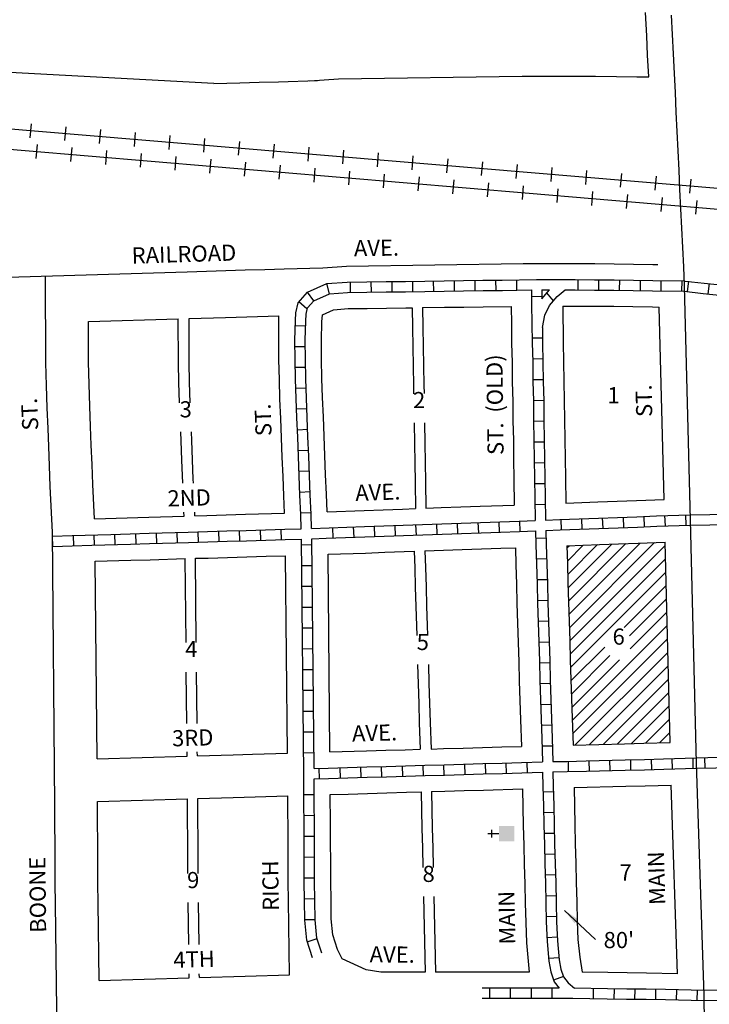
# Model space of a CAD drawing. Extents: x 2099886 to 2109532, y 16472091 to 16479346.
# Drawn here: x 2103195 to 2104263, y 16473723 to 16475248 of the extents above; entities that cross this region are included whole.
import ezdxf
from ezdxf.enums import TextEntityAlignment as Align

# ---------------------------------------------------------------- set-up
doc = ezdxf.new("R2010")
doc.units = 0
doc.header["$MEASUREMENT"] = 0
for name, color, linetype in [('L10', 7, 'CONTINUOUS'), ('L11', 7, 'CONTINUOUS'), ('L14', 7, 'CONTINUOUS'), ('L18', 7, 'CONTINUOUS'), ('L23', 7, 'CONTINUOUS'), ('L3', 7, 'CONTINUOUS'), ('L5', 7, 'CONTINUOUS'), ('L9', 7, 'CONTINUOUS')]:
    doc.layers.add(name, color=color, linetype=linetype)
doc.styles.add('STYLE-FONT002', font='font002.shx')
doc.dimstyles.get("Standard").update_dxf_attribs({"dimtxt": 0.18, "dimasz": 0.18, "dimexe": 0.18, "dimexo": 0.0625, "dimgap": 0.09, "dimtad": 0, "dimtih": 1, "dimtoh": 1, "dimdec": 4, "dimzin": 0, "dimtxsty": 'STANDARD', "dimcen": 0.09, "dimazin": 3, "dimtfac": 1, "dimtdec": 4, "dimtofl": 0, "dimtmove": 0, "dimatfit": 3, "dimtolj": 1, "dimtzin": 0})

# ---------------------------------------------------------------- blocks, each defined once
blk = doc.blocks.new('CH_1')
at = {"layer": 'L10', "color": 7, "linetype": 'CONTINUOUS'}
for p, q in [((0, 0), (0, 282)), ((-98, 178), (101, 178))]:
    blk.add_line(p, q, dxfattribs=at)
at = {"layer": 'L10', "color": 7, "linetype": 'CONTINUOUS', "extrusion": (0, 0, -1)}
blk.add_solid([(195, -398), (195, 0), (-195, -398), (-195, 0)], dxfattribs=at)

msp = doc.modelspace()

# ---------------------------------------------------------------- linework, layer by layer
at = {"layer": 'L11', "color": 7, "linetype": 'CONTINUOUS'}
msp.add_line((2103495.7, 16475149.4), (2101858, 16475236.9), dxfattribs=at)
at = {"layer": 'L11', "color": 7, "linetype": 'CONTINUOUS', "flags": 128}
for points in [[(2104169.7, 16475159.6), (2104167.9, 16475193.2), (2104166.5, 16475223.4), (2104164.8, 16475259.7)], [(2103495.7, 16475149.4), (2103535.9, 16475150.5), (2103566, 16475151.4), (2103596, 16475152.3), (2103656.2, 16475154.1)], [(2103644.6, 16475153.5), (2103689, 16475156.6), (2103973.3, 16475160.9)], [(2103973.3, 16475160.9), (2104056.6, 16475160.7), (2104087.3, 16475160.6), (2104119.4, 16475160.4), (2104151, 16475159.9), (2104169.7, 16475159.6)], [(2102515, 16474829.9), (2103454.4, 16474858), (2103514.4, 16474859.8), (2103544.4, 16474860.7), (2103574.5, 16474861.6), (2103604.5, 16474862.4), (2103664.7, 16474864.2)], [(2103664.7, 16474864.2), (2103701.3, 16474866.7), (2103975.2, 16474870.9)], [(2103975.2, 16474870.9), (2104055.8, 16474870.7), (2104085.9, 16474870.6), (2104116.1, 16474870.4), (2104146.2, 16474869.9), (2104176.2, 16474869.4), (2104183.6, 16474869.3)]]:
    msp.add_lwpolyline(points, dxfattribs=at)
at = {"layer": 'L14', "color": 7, "linetype": 'CONTINUOUS'}
for p, q in [((2104044.2, 16474389.2), (2104090.3, 16474435.3)), ((2104044.8, 16474368.6), (2104112.3, 16474436.1)), ((2104045.4, 16474347.9), (2104134.3, 16474436.9)), ((2104046, 16474327.3), (2104156.4, 16474437.7)), ((2104046.6, 16474306.7), (2104178.4, 16474438.6)), ((2104042.9, 16474430.4), (2104046.2, 16474433.6)), ((2104043.6, 16474409.8), (2104068.2, 16474434.4)), ((2104047.2, 16474286.1), (2104195.2, 16474434.1)), ((2104047.8, 16474265.5), (2104195.7, 16474413.4)), ((2104048.4, 16474244.9), (2104196.2, 16474392.7)), ((2104131.6, 16474306.9), (2104196.7, 16474372)), ((2104139.9, 16474294), (2104197.2, 16474351.3)), ((2104140.9, 16474273.8), (2104197.7, 16474330.6)), ((2104051.1, 16474162.7), (2104198.2, 16474309.9)), ((2104051.7, 16474142.2), (2104198.7, 16474289.2)), ((2104049.1, 16474224.4), (2104101.4, 16474276.7)), ((2104055.8, 16474125.1), (2104199.2, 16474268.4)), ((2104049.7, 16474203.8), (2104109.4, 16474263.5)), ((2104050.4, 16474183.3), (2104124.2, 16474257.1)), ((2104077.6, 16474125.6), (2104199.7, 16474247.7)), ((2104099.4, 16474126.2), (2104200.2, 16474227)), ((2104121.1, 16474126.7), (2104200.7, 16474206.3)), ((2104142.9, 16474127.3), (2104201.2, 16474185.6)), ((2104164.7, 16474127.9), (2104201.7, 16474164.9)), ((2104186.5, 16474128.4), (2104202.2, 16474144.2))]:
    msp.add_line(p, q, dxfattribs=at)
at = {"layer": 'L18', "color": 230, "linetype": 'CONTINUOUS'}
for p, q in [((2103212.4, 16475087), (2103210.6, 16475065.5)), ((2103266.2, 16475082.5), (2103264.4, 16475061)), ((2103320, 16475078), (2103318.2, 16475056.5)), ((2103373.8, 16475073.5), (2103372, 16475052)), ((2103427.6, 16475069), (2103425.8, 16475047.4)), ((2103481.4, 16475064.5), (2103479.6, 16475042.9)), ((2103535.3, 16475059.9), (2103533.5, 16475038.4)), ((2103220.4, 16475033.3), (2103222.3, 16475054.8)), ((2103274.3, 16475028.8), (2103276.1, 16475050.3)), ((2103328.1, 16475024.2), (2103329.9, 16475045.7)), ((2103589.1, 16475055.4), (2103587.3, 16475033.9)), ((2103642.9, 16475050.9), (2103641.1, 16475029.4)), ((2103696.7, 16475046.4), (2103694.9, 16475024.9)), ((2103381.9, 16475019.7), (2103383.7, 16475041.2)), ((2103435.7, 16475015.1), (2103437.5, 16475036.6)), ((2103489.5, 16475010.6), (2103491.3, 16475032.1)), ((2103750.5, 16475041.9), (2103748.7, 16475020.4)), ((2103804.3, 16475037.4), (2103802.5, 16475015.8)), ((2103858.1, 16475032.8), (2103856.3, 16475011.3)), ((2103543.3, 16475006), (2103545.1, 16475027.5)), ((2103597.1, 16475001.5), (2103598.9, 16475023)), ((2103650.9, 16474996.9), (2103652.7, 16475018.4)), ((2103911.9, 16475028.3), (2103910.1, 16475006.8)), ((2103965.7, 16475023.8), (2103963.9, 16475002.3)), ((2104019.6, 16475019.3), (2104017.8, 16474997.8)), ((2104073.4, 16475014.8), (2104071.6, 16474993.3)), ((2103704.7, 16474992.4), (2103706.5, 16475013.9)), ((2103758.5, 16474987.8), (2103760.3, 16475009.3)), ((2103812.3, 16474983.3), (2103814.2, 16475004.8)), ((2103866.1, 16474978.7), (2103868, 16475000.2)), ((2104127.2, 16475010.3), (2104125.4, 16474988.7)), ((2104181, 16475005.8), (2104179.2, 16474984.2)), ((2104234.8, 16475001.2), (2104233, 16474979.7)), ((2103919.9, 16474974.2), (2103921.8, 16474995.7)), ((2103973.8, 16474969.6), (2103975.6, 16474991.1)), ((2104027.6, 16474965.1), (2104029.4, 16474986.6)), ((2104081.4, 16474960.5), (2104083.2, 16474982)), ((2104135.2, 16474956), (2104137, 16474977.5)), ((2104189, 16474951.4), (2104190.8, 16474972.9)), ((2104242.8, 16474946.9), (2104244.6, 16474968.4))]:
    msp.add_line(p, q, dxfattribs=at)
at = {"layer": 'L18', "color": 7, "linetype": 'CONTINUOUS'}
for p, q in [((2104193.4, 16474505.2), (2104186, 16474803.3)), ((2103249.4, 16474031.5), (2103245.5, 16474454.6)), ((2104202.6, 16474128.9), (2104195.1, 16474439.2)), ((2103675.6, 16474114.3), (2103672.8, 16474420.3)), ((2103314.7, 16474103.6), (2103311.9, 16474409.5)), ((2103452.6, 16474283.6), (2103451.4, 16474413.6)), ((2103468.5, 16474283.6), (2103467.3, 16474414.1)), ((2103609.7, 16474112.4), (2103606.8, 16474418.2)), ((2103453.8, 16474158.4), (2103453, 16474237.9)), ((2103469.7, 16474158.4), (2103469, 16474237.9)), ((2103454.2, 16474107.8), (2103454.2, 16474114.2)), ((2103470.2, 16474108.3), (2103470.1, 16474114.2)), ((2104214.3, 16473770.8), (2104204.5, 16474062.9))]:
    msp.add_line(p, q, dxfattribs=at)
at = {"layer": 'L18', "color": 230, "linetype": 'CONTINUOUS', "flags": 128}
for points in [[(2101445.7, 16475194.2), (2107010.6, 16474723.6)], [(2107010, 16474757.5), (2103155.6, 16475081)]]:
    msp.add_lwpolyline(points, dxfattribs=at)
at = {"layer": 'L18', "color": 7, "linetype": 'CONTINUOUS', "flags": 128}
for points in [[(2103245.5, 16474454.6), (2103242.2, 16474525.5), (2103241, 16474557.1), (2103239.9, 16474587.1), (2103238.8, 16474615.4), (2103237.3, 16474647.1), (2103236.3, 16474682), (2103235.6, 16474716.9), (2103235, 16474851.5)], [(2103663.9, 16474791.4), (2103681.1, 16474799.2), (2103704.1, 16474800.8), (2103733.1, 16474801.2), (2103763.1, 16474801.6), (2103793.1, 16474802), (2103803, 16474802.2)], [(2103803, 16474802.2), (2103803.7, 16474771.7), (2103804, 16474741.7), (2103804.7, 16474711.7), (2103805.1, 16474681.8), (2103805.3, 16474668.8)], [(2103819.1, 16474802.4), (2103853.2, 16474802.9), (2103883.2, 16474803.3), (2103913.2, 16474803.7), (2103956.2, 16474804.3)], [(2103819.1, 16474802.4), (2103819.7, 16474772.3), (2103820.1, 16474742.3), (2103820.8, 16474712.3), (2103821.1, 16474682.3), (2103821.4, 16474669.2)], [(2103956.2, 16474804.3), (2103956.7, 16474777.2), (2103957.1, 16474747.2), (2103957.8, 16474717.2), (2103958.1, 16474687.2), (2103958.8, 16474657.2), (2103959.2, 16474627.3), (2103959.8, 16474597.3), (2103960.2, 16474567.3), (2103960.8, 16474537.3), (2103961.3, 16474496.6)], [(2104036.4, 16474804.7), (2104055.6, 16474804.7), (2104085.6, 16474804.6), (2104115.3, 16474804.4), (2104145.2, 16474803.9), (2104175.2, 16474803.4), (2104186, 16474803.3)], [(2104036.4, 16474804.7), (2104037.1, 16474748.5), (2104037.7, 16474718.5), (2104038.1, 16474688.6), (2104038.8, 16474658.6), (2104039.1, 16474628.6), (2104039.8, 16474598.6), (2104040.2, 16474568.6), (2104040.8, 16474538.6), (2104041.3, 16474499.5)], [(2103457.3, 16474785.4), (2103513.6, 16474787), (2103596.3, 16474789.5)], [(2103459.1, 16474654.9), (2103458.2, 16474687), (2103457.6, 16474717.4), (2103457.3, 16474785.4)], [(2103605.3, 16474484.1), (2103604.3, 16474510.7), (2103602.9, 16474540.6), (2103601.7, 16474570.7), (2103600.6, 16474600.7), (2103599.5, 16474630.6), (2103598.1, 16474660.7), (2103597.2, 16474691.1), (2103596.6, 16474721.5), (2103596.3, 16474789.5)], [(2103671.2, 16474486.3), (2103670.2, 16474513.5), (2103668.8, 16474543.4), (2103667.7, 16474573.2), (2103666.6, 16474603.2), (2103665.4, 16474633.3), (2103664, 16474663.2), (2103663.2, 16474692.7), (2103662.6, 16474722.3), (2103662.4, 16474751.6), (2103663, 16474780.3), (2103663.9, 16474791.4)], [(2103301.3, 16474780.8), (2103440.6, 16474784.9)], [(2103310.6, 16474475.4), (2103308.1, 16474528.2), (2103307, 16474559.6), (2103305.8, 16474589.6), (2103304.7, 16474618.2), (2103303.3, 16474649.6), (2103302.3, 16474683.6), (2103301.6, 16474717.8), (2103301.3, 16474780.8)], [(2103442.4, 16474654.9), (2103441.5, 16474686.5), (2103440.9, 16474716.9), (2103440.6, 16474784.9)], [(2103806, 16474624.2), (2103806.7, 16474591.8), (2103807.1, 16474561.8), (2103807.7, 16474531.8), (2103808.2, 16474491.2)], [(2103822.1, 16474624.2), (2103822.8, 16474592.4), (2103823.2, 16474562.4), (2103823.8, 16474532.4), (2103824.3, 16474491.7)], [(2103447.4, 16474530.7), (2103446.1, 16474566.2), (2103444.9, 16474596.2), (2103444.4, 16474609.9)], [(2103464.2, 16474530.7), (2103463.9, 16474536.6), (2103462.7, 16474566.6), (2103461.6, 16474596.7), (2103461.1, 16474609.9)], [(2103824.3, 16474491.7), (2103848.2, 16474492.6), (2103878.2, 16474493.7), (2103908.2, 16474494.7), (2103961.3, 16474496.6)], [(2104041.3, 16474499.5), (2104090.7, 16474501.4), (2104120.5, 16474502.4), (2104150.5, 16474503.6), (2104193.4, 16474505.2)], [(2103449.6, 16474479.6), (2103449.3, 16474485.7)], [(2103466.3, 16474480.1), (2103466.1, 16474485.7)], [(2103466.3, 16474480.1), (2103485, 16474480.6), (2103515, 16474481.5), (2103545, 16474482.4), (2103605.3, 16474484.1)], [(2103671.2, 16474486.3), (2103728.4, 16474488.3), (2103758.1, 16474489.4), (2103788.1, 16474490.4), (2103808.2, 16474491.2)], [(2103310.6, 16474475.4), (2103395, 16474478), (2103449.6, 16474479.6)], [(2104042.9, 16474433.5), (2104093.2, 16474435.4), (2104122.9, 16474436.5), (2104153, 16474437.6), (2104195.1, 16474439.2)], [(2103672.8, 16474420.3), (2103730.7, 16474422.3), (2103760.5, 16474423.4), (2103790.5, 16474424.5), (2103806.3, 16474425.1)], [(2103806.3, 16474425.1), (2103807, 16474399.4), (2103807.9, 16474369.4), (2103808.8, 16474339.5), (2103809.7, 16474309.5), (2103810.1, 16474294.6)], [(2103822.9, 16474425.6), (2103880.5, 16474427.7), (2103910.5, 16474428.8), (2103940.6, 16474429.8), (2103962.9, 16474430.6)], [(2103822.9, 16474425.6), (2103823.7, 16474399.9), (2103824.6, 16474369.9), (2103825.4, 16474339.9), (2103826.3, 16474309.9), (2103826.8, 16474294.6)], [(2103962.9, 16474430.6), (2103963.7, 16474403.9), (2103964.6, 16474373.9), (2103965.4, 16474344), (2103966.3, 16474313.9), (2103967.2, 16474284), (2103968.1, 16474254), (2103969, 16474224), (2103969.9, 16474194), (2103970.8, 16474163.9), (2103972.3, 16474122.9)], [(2104042.9, 16474433.5), (2104043.7, 16474406.3), (2104044.5, 16474376.3), (2104045.4, 16474346.3), (2104046.3, 16474316.3), (2104047.2, 16474286.4), (2104048.1, 16474256.4), (2104049, 16474226.4), (2104049.8, 16474196.4), (2104050.7, 16474166.6), (2104052.3, 16474125)], [(2103311.9, 16474409.5), (2103367.1, 16474411.1), (2103396.9, 16474412), (2103451.4, 16474413.6)], [(2103467.3, 16474414.1), (2103486.9, 16474414.6), (2103516.9, 16474415.5), (2103546.9, 16474416.4), (2103577, 16474417.3), (2103606.8, 16474418.2)], [(2103811.4, 16474249.6), (2103812.3, 16474219.6), (2103813.2, 16474189.5), (2103814.1, 16474159.4), (2103815.6, 16474118.4)], [(2103828.1, 16474249.6), (2103829, 16474220), (2103829.9, 16474190), (2103830.8, 16474159.9), (2103832.3, 16474118.8)], [(2103675.6, 16474114.3), (2103732, 16474116), (2103762.1, 16474116.8), (2103792, 16474117.7), (2103815.6, 16474118.4)], [(2103832.3, 16474118.8), (2103851.8, 16474119.4), (2103881.8, 16474120.3), (2103911.9, 16474121.1), (2103941.8, 16474122), (2103972.3, 16474122.9)], [(2104052.3, 16474125), (2104132.2, 16474127), (2104162.2, 16474127.8), (2104202.6, 16474128.9)], [(2103314.7, 16474103.6), (2103454.2, 16474107.8)], [(2103470.2, 16474108.3), (2103525.4, 16474109.9), (2103555.4, 16474110.8), (2103609.7, 16474112.4)], [(2103833, 16474052.8), (2103853.7, 16474053.4), (2103883.7, 16474054.3), (2103913.7, 16474055.1), (2103974, 16474056.9)], [(2103974, 16474056.9), (2103975.2, 16474000.2), (2103975.9, 16473970), (2103976.8, 16473940), (2103977.4, 16473910.1), (2103978.3, 16473880), (2103978.9, 16473849.9), (2103980.1, 16473818.4), (2103984.4, 16473773.3)], [(2104054, 16474059), (2104134, 16474061), (2104164, 16474061.9), (2104204.5, 16474062.9)], [(2104054, 16474059), (2104055.2, 16474001.9), (2104055.8, 16473972), (2104056.7, 16473942), (2104057.4, 16473912.1), (2104058.2, 16473882.1), (2104058.9, 16473852.3), (2104059.9, 16473823.8), (2104062.6, 16473796.4), (2104066.4, 16473773.2)], [(2103315.4, 16474037.7), (2103454.9, 16474041.8)], [(2103455.4, 16473925.8), (2103455.3, 16473946.6), (2103454.9, 16474041.8)], [(2103470.8, 16474042.3), (2103525.7, 16474043.9), (2103610.3, 16474046.4)], [(2103471.3, 16473925.8), (2103471.2, 16473947.1), (2103470.8, 16474042.3)], [(2103612.7, 16473769.1), (2103611.3, 16473883.6), (2103610.9, 16473913.7), (2103610.8, 16473943.8), (2103610.7, 16473973.8), (2103610.3, 16474046.4)], [(2103676, 16474048.3), (2103703.9, 16474049.1), (2103733.9, 16474050), (2103763.9, 16474050.8), (2103794, 16474051.7), (2103817, 16474052.4)], [(2103694.5, 16473794), (2103687.4, 16473808.2), (2103680.1, 16473830.9), (2103677.7, 16473855.7), (2103677.3, 16473884.4), (2103676.9, 16473914.2), (2103676.8, 16473944.1), (2103676.6, 16473974.1), (2103676.5, 16474004.2), (2103676, 16474048.3)], [(2103817, 16474052.4), (2103818.2, 16473995.7), (2103818.8, 16473965.5), (2103819.7, 16473935.4)], [(2103833, 16474052.8), (2103834.2, 16473996.2), (2103834.9, 16473966), (2103835.8, 16473935.4)], [(2103267.9, 16472485.7), (2103250.3, 16473879), (2103249.9, 16473910.5), (2103249.8, 16473942.2), (2103249.4, 16474031.5)], [(2103317.8, 16473760.3), (2103316.3, 16473879.9), (2103315.9, 16473911.1), (2103315.8, 16473942.5), (2103315.4, 16474037.7)], [(2103820.6, 16473890.3), (2103823.1, 16473773.1)], [(2103836.7, 16473890.3), (2103839.2, 16473773.1)], [(2103456.7, 16473815.8), (2103455.9, 16473880.9)], [(2103472.7, 16473815.8), (2103471.8, 16473880.9)], [(2103823.1, 16473773.1), (2103811.7, 16473773), (2103781.9, 16473773), (2103754.6, 16473773.3), (2103731.7, 16473777), (2103694.5, 16473794)], [(2103317.8, 16473760.3), (2103457.3, 16473764.5)], [(2103457.3, 16473764.5), (2103457.3, 16473770.6)], [(2103473.3, 16473765), (2103473.2, 16473770.6)], [(2103473.3, 16473765), (2103544.3, 16473767.1), (2103612.7, 16473769.1)], [(2103984.4, 16473773.3), (2103961.7, 16473773.3), (2103871.7, 16473773.1), (2103839.2, 16473773.1)], [(2104214.3, 16473770.8), (2104166, 16473771.6), (2104136.1, 16473772.1), (2104106.1, 16473772.6), (2104066.4, 16473773.2)]]:
    msp.add_lwpolyline(points, dxfattribs=at)
at = {"layer": 'L3', "color": 2, "linetype": 'CONTINUOUS'}
for p, q in [((2104234.2, 16474473.6), (2104225.2, 16474835.7)), ((2104243.4, 16474096.9), (2104234.2, 16474473.6)), ((2104255.5, 16473736.9), (2104243.4, 16474096.9))]:
    msp.add_line(p, q, dxfattribs=at)
at = {"layer": 'L3', "color": 2, "linetype": 'CONTINUOUS', "flags": 128}
for points in [[(2104225.2, 16474835.7), (2104223.8, 16474865.6), (2104222.4, 16474895.6), (2104220.8, 16474925.5), (2104219.4, 16474955.6), (2104218, 16474985.5), (2104216.6, 16475015.5), (2104215, 16475045.4), (2104213.6, 16475075.4), (2104212.2, 16475105.3), (2104210.9, 16475135.3), (2104209.5, 16475165.2), (2104207.8, 16475195.3), (2104206.5, 16475225.2), (2104205.1, 16475255.2)], [(2104256.2, 16473694.2), (2104255.5, 16473736.9)]]:
    msp.add_lwpolyline(points, dxfattribs=at)
at = {"layer": 'L5', "color": 1, "linetype": 'CONTINUOUS'}
for p, q in [((2103674.9, 16474823.8), (2103670.9, 16474839.6)), ((2103707.6, 16474825.8), (2103707.4, 16474841.9)), ((2103739.8, 16474826.2), (2103739.6, 16474842.4)), ((2103772, 16474826.7), (2103771.8, 16474842.8)), ((2103804.2, 16474827.1), (2103804, 16474843.2)), ((2103836.5, 16474827.6), (2103836.2, 16474843.7)), ((2103868.7, 16474828), (2103868.4, 16474844.2)), ((2103900.9, 16474828.5), (2103900.7, 16474844.6)), ((2103933.1, 16474828.9), (2103932.9, 16474845)), ((2103965.3, 16474829.4), (2103965.1, 16474845.5)), ((2104060.1, 16474829.6), (2104060.2, 16474845.7)), ((2104092.3, 16474829.5), (2104092.4, 16474845.6)), ((2104124.5, 16474829.2), (2104124.7, 16474845.3)), ((2104156.7, 16474828.7), (2104156.9, 16474844.8)), ((2104188.9, 16474828.2), (2104189.1, 16474844.3)), ((2104221.1, 16474827.7), (2104221.3, 16474843.8)), ((2104231.1, 16474843.1), (2104229.4, 16474827.1)), ((2104263.1, 16474839.7), (2104261.4, 16474823.7)), ((2103650.6, 16474812.9), (2103640.9, 16474826.1)), ((2104004, 16474819.5), (2103987.9, 16474819.3)), ((2104022.2, 16474812.7), (2104011.7, 16474825.1)), ((2103639.6, 16474800.6), (2103627.6, 16474811.4)), ((2103637.9, 16474773.9), (2103621.8, 16474774.2)), ((2104005.1, 16474755.1), (2103989, 16474754.9)), ((2103637.5, 16474741.9), (2103621.4, 16474741.8)), ((2103637.9, 16474709.8), (2103621.8, 16474709.5)), ((2104005.7, 16474722.9), (2103989.6, 16474722.6)), ((2104006.2, 16474690.6), (2103990, 16474690.4)), ((2103638.7, 16474677.7), (2103622.6, 16474677.2)), ((2104006.8, 16474658.5), (2103990.7, 16474658.2)), ((2103639.9, 16474645.6), (2103623.8, 16474644.9)), ((2104007.2, 16474626.3), (2103991.1, 16474625.9)), ((2103641.2, 16474613.4), (2103625.1, 16474612.8)), ((2104007.9, 16474594), (2103991.8, 16474593.8)), ((2103642.4, 16474581.2), (2103626.3, 16474580.6)), ((2104008.3, 16474561.9), (2103992.2, 16474561.5)), ((2103643.7, 16474549), (2103627.6, 16474548.4)), ((2104009, 16474529.6), (2103992.8, 16474529.4)), ((2103645.1, 16474516.9), (2103629, 16474516.1)), ((2104009.4, 16474497.4), (2103993.3, 16474497.1)), ((2103646.3, 16474484.6), (2103630.2, 16474484)), ((2104195.4, 16474464.2), (2104194.8, 16474480.3)), ((2104227.6, 16474465.3), (2104227, 16474481.4)), ((2104234.4, 16474465.6), (2104234.1, 16474481.7)), ((2103776.2, 16474465.1), (2103776.8, 16474449)), ((2103808.4, 16474466.2), (2103809, 16474450.1)), ((2103840.6, 16474467.4), (2103841.2, 16474451.3)), ((2103872.8, 16474468.5), (2103873.4, 16474452.4)), ((2103905, 16474469.7), (2103905.6, 16474453.6)), ((2103937.2, 16474470.8), (2103937.8, 16474454.7)), ((2103969.4, 16474472), (2103970, 16474455.9)), ((2104034.4, 16474458.2), (2104033.8, 16474474.3)), ((2104066.6, 16474459.4), (2104066, 16474475.5)), ((2104098.8, 16474460.6), (2104098.2, 16474476.7)), ((2104131, 16474461.7), (2104130.4, 16474477.8)), ((2104163.2, 16474463), (2104162.6, 16474479.1)), ((2103310.8, 16474434.4), (2103310.3, 16474450.5)), ((2103343, 16474435.3), (2103342.5, 16474451.4)), ((2103375.2, 16474436.3), (2103374.7, 16474452.4)), ((2103407.4, 16474437.2), (2103406.9, 16474453.3)), ((2103439.6, 16474438.2), (2103439.1, 16474454.3)), ((2103471.8, 16474439.1), (2103471.3, 16474455.2)), ((2103504, 16474440.1), (2103503.5, 16474456.2)), ((2103536.2, 16474441), (2103535.7, 16474457.1)), ((2103568.4, 16474442), (2103567.9, 16474458.1)), ((2103600.6, 16474442.9), (2103600.1, 16474459)), ((2103679.6, 16474461.6), (2103680.2, 16474445.5)), ((2103711.8, 16474462.7), (2103712.4, 16474446.7)), ((2103744, 16474463.9), (2103744.6, 16474447.8)), ((2103246.4, 16474432.5), (2103245.9, 16474448.6)), ((2103278.6, 16474433.5), (2103278.1, 16474449.6)), ((2103635, 16474080.3), (2103631.6, 16474443.9)), ((2103647.7, 16474434.8), (2103631.6, 16474434.7)), ((2103650.9, 16474088.6), (2103647.6, 16474444.4)), ((2104010.5, 16474445.5), (2103994.4, 16474445)), ((2104011.5, 16474413.3), (2103995.4, 16474412.8)), ((2103648, 16474402.6), (2103631.9, 16474402.5)), ((2104012.4, 16474381), (2103996.3, 16474380.6)), ((2103648.3, 16474370.4), (2103632.2, 16474370.3)), ((2104013.4, 16474348.8), (2103997.3, 16474348.4)), ((2103648.6, 16474338.2), (2103632.5, 16474338)), ((2104014.3, 16474316.6), (2103998.2, 16474316.2)), ((2103648.9, 16474306), (2103632.8, 16474305.8)), ((2104015.3, 16474284.4), (2103999.2, 16474284)), ((2103649.2, 16474273.8), (2103633.1, 16474273.6)), ((2104016.2, 16474252.2), (2104000.1, 16474251.8)), ((2103649.5, 16474241.5), (2103633.4, 16474241.4)), ((2103649.8, 16474209.3), (2103633.7, 16474209.2)), ((2104017.2, 16474220), (2104001.1, 16474219.6)), ((2103650.1, 16474177.1), (2103634, 16474177)), ((2104018.1, 16474187.8), (2104002, 16474187.4)), ((2103650.4, 16474144.9), (2103634.3, 16474144.7)), ((2104019.1, 16474155.7), (2104003.1, 16474155.1)), ((2104020.2, 16474123.4), (2104004.1, 16474123)), ((2103650.7, 16474112.7), (2103634.6, 16474112.5)), ((2104045.5, 16474083.8), (2104045.1, 16474099.9)), ((2104077.7, 16474084.6), (2104077.3, 16474100.7)), ((2104109.9, 16474085.4), (2104109.5, 16474101.5)), ((2104142.1, 16474086.2), (2104141.7, 16474102.3)), ((2104174.3, 16474087.1), (2104173.9, 16474103.2)), ((2104206.5, 16474087.9), (2104206.1, 16474104)), ((2104238.7, 16474088.7), (2104238.3, 16474104.8)), ((2104255.8, 16474105.3), (2104256.3, 16474089.2)), ((2103658.6, 16474088.9), (2103659.1, 16474072.8)), ((2103690.8, 16474089.8), (2103691.3, 16474073.7)), ((2103723, 16474090.7), (2103723.5, 16474074.6)), ((2103755.2, 16474091.6), (2103755.7, 16474075.5)), ((2103787.4, 16474092.6), (2103787.9, 16474076.5)), ((2103819.6, 16474093.5), (2103820.1, 16474077.4)), ((2103851.8, 16474094.4), (2103852.3, 16474078.3)), ((2103884, 16474095.4), (2103884.5, 16474079.3)), ((2103916.2, 16474096.2), (2103916.7, 16474080.1)), ((2103948.4, 16474097.2), (2103948.9, 16474081.1)), ((2103980.6, 16474098.1), (2103981.1, 16474082)), ((2103635, 16474048.1), (2103651.1, 16474048.2)), ((2104022, 16474052.6), (2104005.9, 16474052.1)), ((2103635.3, 16474015.9), (2103651.4, 16474016.1)), ((2104022.9, 16474020.3), (2104006.8, 16474020)), ((2103635.6, 16473983.7), (2103651.7, 16473983.8)), ((2104023.5, 16473988.1), (2104007.4, 16473987.8)), ((2103635.7, 16473951.5), (2103651.8, 16473951.6)), ((2104024.4, 16473956), (2104008.3, 16473955.5)), ((2103635.8, 16473919.3), (2103651.9, 16473919.3)), ((2104025.2, 16473923.7), (2104009.1, 16473923.4)), ((2103636.2, 16473887), (2103652.3, 16473887.2)), ((2104026, 16473891.6), (2104009.9, 16473891.1)), ((2104026.8, 16473859.3), (2104010.7, 16473859)), ((2103636.6, 16473854.8), (2103652.7, 16473855)), ((2103640.3, 16473820.4), (2103655.7, 16473825.3)), ((2104027.8, 16473827.2), (2104011.8, 16473826.6)), ((2104030.6, 16473795.6), (2104014.5, 16473794.1)), ((2104037.4, 16473766.3), (2104022.2, 16473760.9)), ((2103922.9, 16473748.3), (2103922.9, 16473732.2)), ((2103955.1, 16473748.3), (2103955.1, 16473732.2)), ((2103987.3, 16473748.4), (2103987.3, 16473732.3)), ((2104019.5, 16473748.4), (2104019.6, 16473732.3)), ((2104083.9, 16473731.9), (2104084.1, 16473748)), ((2104116.1, 16473731.4), (2104116.3, 16473747.5)), ((2104148.3, 16473730.9), (2104148.5, 16473747)), ((2104180.5, 16473730.3), (2104180.8, 16473746.4)), ((2104212.7, 16473729.7), (2104213, 16473745.8)), ((2104244.9, 16473729.1), (2104245.2, 16473745.2))]:
    msp.add_line(p, q, dxfattribs=at)
at = {"layer": 'L5', "color": 1, "linetype": 'CONTINUOUS', "flags": 128}
for points in [[(2103640.9, 16474826.1), (2103670.9, 16474839.6), (2103702.3, 16474841.8), (2103732.6, 16474842.2), (2103762.6, 16474842.6), (2103792.6, 16474843), (2103822.6, 16474843.4), (2103852.6, 16474843.9), (2103882.6, 16474844.3), (2103912.6, 16474844.7), (2103942.6, 16474845.1), (2103995.6, 16474845.9)], [(2103995.7, 16474845.9), (2104025.7, 16474845.7), (2104055.7, 16474845.7), (2104085.7, 16474845.6), (2104115.8, 16474845.4), (2104145.8, 16474844.9), (2104175.8, 16474844.4), (2104225.3, 16474843.7)], [(2104226, 16474843.6), (2104255.7, 16474840.5), (2104285.7, 16474837.3), (2104315.4, 16474834.2), (2104345.4, 16474830.9), (2104375.1, 16474827.6), (2104405.2, 16474824.1), (2104434.9, 16474820.2), (2104464.6, 16474816.4), (2104494.2, 16474812.6), (2104524, 16474809.7), (2104583.2, 16474804.1)], [(2103631.2, 16474459.9), (2103630.4, 16474481.8), (2103629.2, 16474511.7), (2103627.9, 16474541.7), (2103626.7, 16474571.7), (2103625.6, 16474601.7), (2103624.5, 16474631.6), (2103623.1, 16474661.7), (2103622.2, 16474691.7), (2103621.6, 16474721.8), (2103621.4, 16474752), (2103622, 16474782.3), (2103623, 16474794.5), (2103626.2, 16474809.7), (2103640.9, 16474826.1)], [(2103650.6, 16474812.9), (2103674.9, 16474823.8), (2103703, 16474825.8), (2103732.8, 16474826.2), (2103762.8, 16474826.6), (2103792.8, 16474827), (2103822.8, 16474827.4), (2103852.8, 16474827.9), (2103882.8, 16474828.3), (2103912.8, 16474828.7), (2103942.8, 16474829.1), (2103987.8, 16474829.8)], [(2103987.8, 16474829.8), (2103988.1, 16474807.7), (2103988.7, 16474777.7), (2103989.1, 16474747.7), (2103989.8, 16474717.7), (2103990.1, 16474687.8), (2103990.8, 16474657.8), (2103991.2, 16474627.8), (2103991.8, 16474597.8), (2103992.2, 16474567.8), (2103992.8, 16474537.8), (2103993.2, 16474507.9), (2103993.8, 16474472.8)], [(2104003.8, 16474829.8), (2104015.7, 16474829.8)], [(2104003.8, 16474829.8), (2104004, 16474816.2)], [(2104004, 16474816.2), (2104015.7, 16474829.8)], [(2104004.8, 16474771.8), (2104008.6, 16474790.5), (2104016, 16474805.6), (2104027.9, 16474819.4), (2104040.2, 16474829.7)], [(2104040.2, 16474829.7), (2104055.7, 16474829.7), (2104085.7, 16474829.6), (2104115.6, 16474829.4), (2104145.6, 16474828.9), (2104175.6, 16474828.4), (2104225.1, 16474827.7)], [(2104224.3, 16474827.7), (2104254.1, 16474824.5), (2104284, 16474821.4), (2104313.7, 16474818.3), (2104343.6, 16474815), (2104373.3, 16474811.7), (2104403.2, 16474808.2), (2104432.9, 16474804.4), (2104462.6, 16474800.6), (2104492.4, 16474796.7), (2104522.5, 16474793.8), (2104574.8, 16474788.9)], [(2103647.2, 16474460.4), (2103646.4, 16474482.4), (2103645.2, 16474512.4), (2103643.9, 16474542.4), (2103642.7, 16474572.3), (2103641.6, 16474602.3), (2103640.5, 16474632.3), (2103639.1, 16474662.3), (2103638.2, 16474692.1), (2103637.6, 16474722), (2103637.4, 16474751.8), (2103638, 16474781.5), (2103638.9, 16474792.2), (2103641, 16474802.2), (2103650.6, 16474812.9)], [(2104004.8, 16474771.8), (2104005.1, 16474748), (2104005.7, 16474718), (2104006.1, 16474688), (2104006.8, 16474658), (2104007.1, 16474628.1), (2104007.8, 16474598.1), (2104008.2, 16474568.1), (2104008.8, 16474538.1), (2104009.2, 16474508.1), (2104009.8, 16474473.4)], [(2104009.8, 16474473.4), (2104031.6, 16474474.2), (2104061.6, 16474475.2), (2104091.6, 16474476.4), (2104121.4, 16474477.5), (2104151.4, 16474478.6), (2104181.4, 16474479.7), (2104234, 16474481.6)], [(2104234.1, 16474481.6), (2104264.1, 16474482.1), (2104294.1, 16474482.6), (2104324.1, 16474483), (2104354.1, 16474483.5), (2104384.1, 16474484), (2104414.2, 16474484.5), (2104444.2, 16474484.9), (2104474.2, 16474485.5), (2104504.2, 16474485.9), (2104534.2, 16474486.4), (2104563.9, 16474486.9), (2104590.6, 16474487.3)], [(2103647.2, 16474460.4), (2103729.3, 16474463.3), (2103759, 16474464.4), (2103789, 16474465.5), (2103849.1, 16474467.6), (2103879.1, 16474468.7), (2103909.1, 16474469.7), (2103939.1, 16474470.8), (2103968.9, 16474471.9), (2103993.8, 16474472.8)], [(2104010.1, 16474457.4), (2104032.2, 16474458.2), (2104062.2, 16474459.3), (2104092.2, 16474460.4), (2104122, 16474461.5), (2104152, 16474462.6), (2104182, 16474463.7), (2104234.5, 16474465.6)], [(2104234.4, 16474465.6), (2104264.4, 16474466.1), (2104294.4, 16474466.6), (2104324.4, 16474467), (2104354.4, 16474467.6), (2104384.4, 16474468), (2104414.4, 16474468.5), (2104444.4, 16474469), (2104474.4, 16474469.5), (2104504.4, 16474469.9), (2104534.4, 16474470.4), (2104564.2, 16474470.9), (2104591.3, 16474471.3)], [(2103245.9, 16474448.5), (2103275.9, 16474449.4), (2103335.9, 16474451.2), (2103365.9, 16474452.1), (2103395.7, 16474453), (2103455.7, 16474454.7), (2103485.7, 16474455.6), (2103515.7, 16474456.5), (2103545.7, 16474457.4), (2103575.7, 16474458.3), (2103605.8, 16474459.1), (2103631.2, 16474459.9)], [(2103647.6, 16474444.4), (2103669.8, 16474445.2), (2103729.8, 16474447.3), (2103759.6, 16474448.4), (2103789.6, 16474449.5), (2103819.6, 16474450.5), (2103879.6, 16474452.7), (2103909.7, 16474453.8), (2103939.7, 16474454.8), (2103969.4, 16474455.9), (2103994.1, 16474456.8)], [(2103994.1, 16474456.8), (2103994.8, 16474434.8), (2103995.7, 16474404.9), (2103996.6, 16474374.8), (2103997.4, 16474344.9), (2103998.3, 16474314.9), (2103999.2, 16474284.9), (2104000.1, 16474254.9), (2104001, 16474225), (2104001.9, 16474195), (2104002.7, 16474165), (2104003.9, 16474134.9), (2104004.9, 16474098.8)], [(2104010.1, 16474457.4), (2104010.8, 16474435.3), (2104011.7, 16474405.3), (2104012.5, 16474375.3), (2104013.4, 16474345.4), (2104014.3, 16474315.4), (2104015.2, 16474285.4), (2104016.1, 16474255.4), (2104017, 16474225.5), (2104017.8, 16474195.4), (2104018.7, 16474165.5), (2104019.9, 16474135.4), (2104020.8, 16474099.2)], [(2103246.4, 16474432.6), (2103276.4, 16474433.4), (2103306.4, 16474434.3), (2103366.4, 16474436.1), (2103396.2, 16474437), (2103456.2, 16474438.7), (2103486.2, 16474439.6), (2103516.2, 16474440.5), (2103546.2, 16474441.4), (2103576.2, 16474442.3), (2103606.2, 16474443.2), (2103631.6, 16474443.9)], [(2104243.2, 16474104.9), (2104333.2, 16474107.5), (2104363.2, 16474108.4), (2104393, 16474109.2), (2104453, 16474111), (2104483, 16474111.9), (2104543, 16474113.6), (2104573, 16474114.4), (2104602, 16474115.3)], [(2104020.8, 16474099.2), (2104042.9, 16474099.7), (2104072.9, 16474100.5), (2104132.9, 16474102), (2104162.9, 16474102.8), (2104192.7, 16474103.6), (2104243.2, 16474104.9)], [(2104243.6, 16474088.9), (2104273.6, 16474089.7), (2104333.7, 16474091.5), (2104363.7, 16474092.4), (2104393.4, 16474093.2), (2104453.4, 16474095), (2104483.5, 16474095.9), (2104543.5, 16474097.6), (2104573.5, 16474098.4), (2104602.5, 16474099.3)], [(2103650.9, 16474088.6), (2103672.7, 16474089.3), (2103702.7, 16474090.1), (2103732.8, 16474091), (2103762.8, 16474091.8), (2103792.8, 16474092.7), (2103822.5, 16474093.6), (2103852.5, 16474094.4), (2103882.6, 16474095.3), (2103912.6, 16474096.1), (2103942.6, 16474097), (2103972.6, 16474097.9), (2104004.9, 16474098.8)], [(2104021.2, 16474083.2), (2104043.3, 16474083.8), (2104073.3, 16474084.5), (2104133.3, 16474086), (2104163.3, 16474086.8), (2104193.1, 16474087.6), (2104243.6, 16474088.9)], [(2103648.4, 16473795.5), (2103639.7, 16473822.5), (2103636.7, 16473853.5), (2103636.3, 16473883.9), (2103635.9, 16473913.9), (2103635.8, 16473943.9), (2103635.7, 16473973.9), (2103635.5, 16474003.9), (2103635.1, 16474033.9), (2103635, 16474080.4)], [(2103651, 16474072.6), (2103673.2, 16474073.3), (2103703.2, 16474074.1), (2103733.2, 16474075), (2103763.2, 16474075.8), (2103793.2, 16474076.7), (2103823, 16474077.6), (2103853, 16474078.4), (2103883, 16474079.3), (2103913, 16474080.1), (2103943, 16474081), (2103973, 16474081.9), (2104005.2, 16474082.8)], [(2103662.9, 16473802.6), (2103655.4, 16473825.8), (2103652.7, 16473854.4), (2103652.3, 16473884.1), (2103651.9, 16473914), (2103651.8, 16473944), (2103651.6, 16473974), (2103651.5, 16474004), (2103651.1, 16474034), (2103651, 16474072.6)], [(2104005.2, 16474082.8), (2104005.7, 16474060.8), (2104006.6, 16474030.8), (2104007.2, 16474000.9), (2104007.9, 16473970.8), (2104008.7, 16473940.8), (2104009.4, 16473910.9), (2104010.3, 16473880.9), (2104010.9, 16473850.9), (2104012, 16473820.6), (2104015, 16473790.2), (2104017.7, 16473773.7), (2104023.2, 16473758.3), (2104031, 16473748.4)], [(2104021.2, 16474083.2), (2104021.7, 16474061.2), (2104022.6, 16474031.2), (2104023.2, 16474001.2), (2104023.8, 16473971.2), (2104024.7, 16473941.2), (2104025.4, 16473911.3), (2104026.2, 16473881.3), (2104026.9, 16473851.3), (2104028, 16473821.6), (2104030.8, 16473792.3), (2104033.2, 16473777.7), (2104037.4, 16473766.2), (2104044.9, 16473756.7), (2104054.7, 16473748.4)], [(2104031, 16473748.4), (2103991.8, 16473748.3), (2103961.8, 16473748.3), (2103911.7, 16473748.2)], [(2104255.6, 16473744.9), (2104195.6, 16473746.1), (2104165.6, 16473746.6), (2104135.6, 16473747.1), (2104105.6, 16473747.6), (2104054.7, 16473748.4)], [(2104610.8, 16473748.2), (2104588.9, 16473748), (2104558.9, 16473747.7), (2104528.9, 16473747.4), (2104498.9, 16473747.2), (2104468.9, 16473746.8), (2104438.9, 16473746.6), (2104408.9, 16473746.3), (2104378.9, 16473746), (2104318.9, 16473745.5), (2104288.9, 16473745.2), (2104255.4, 16473744.9)], [(2104051.8, 16473732.5), (2103991.8, 16473732.3), (2103961.8, 16473732.3), (2103911.7, 16473732.2)], [(2104255.3, 16473728.9), (2104195.4, 16473730.1), (2104165.4, 16473730.6), (2104135.4, 16473731.1), (2104105.4, 16473731.6), (2104051.7, 16473732.5)], [(2104611.3, 16473732.2), (2104589.1, 16473732), (2104559.1, 16473731.7), (2104529.1, 16473731.4), (2104499.1, 16473731.2), (2104469.1, 16473730.9), (2104439.1, 16473730.6), (2104409.1, 16473730.3), (2104379.1, 16473730), (2104319.1, 16473729.5), (2104289.1, 16473729.3), (2104255.6, 16473728.9)]]:
    msp.add_lwpolyline(points, dxfattribs=at)

# ---------------------------------------------------------------- block references
at = {"layer": 'L10', "color": 7, "linetype": 'CONTINUOUS', "xscale": 0.0601, "yscale": 0.0601, "zscale": 0.0601, "rotation": 90}
msp.add_blockref('CH_1', (2103937.4, 16473987.6), dxfattribs=at)

# ---------------------------------------------------------------- texts
at = {"layer": 'L18', "color": 7, "linetype": 'CONTINUOUS', "insert": (2104099.7, 16473819.7), "char_height": 25, "attachment_point": 4, "style": 'STYLE-FONT002'}
msp.add_mtext("80'", dxfattribs=at)
at = {"layer": 'L23', "color": 7, "linetype": 'CONTINUOUS', "style": 'STYLE-FONT002'}
for s, p in [('1', (2104115.1, 16474654.3)), ('2', (2103813.8, 16474646.7)), ('3', (2103452.2, 16474632.4)), ('6', (2104123, 16474280.4)), ('4', (2103460.8, 16474261.1)), ('5', (2103819.5, 16474272.1)), ('8', (2103828.5, 16473912.9)), ('7', (2104133.8, 16473915.1)), ('9', (2103463.7, 16473903.3))]:
    msp.add_text(s, height=25, dxfattribs=at).set_placement(p, align=Align.CENTER)
at = {"layer": 'L9', "color": 7, "linetype": 'CONTINUOUS', "style": 'STYLE-FONT002'}
for s, rotation, p in [('AVE.', 0.8594, (2103747.9, 16474882.4)), ('RAILROAD', 1.713, (2103449.7, 16474872.9)), ('ST.  (OLD)', 90.746, (2103943.8, 16474652.2)), ('ST.', 91.4351, (2104174.6, 16474658.4)), ('ST.', 92.651, (2103222.8, 16474637.8)), ('ST.', 92.1607, (2103584.5, 16474628.9)), ('AVE.', 2.0784, (2103750.2, 16474504.1)), ('2ND', 1.6987, (2103457.8, 16474495.3)), ('3RD', 1.6796, (2103463.3, 16474123.7)), ('AVE.', 1.5652, (2103745.1, 16474131.3)), ('BOONE', 90.7272, (2103235.2, 16473893.2)), ('MAIN', 91.9237, (2104194.3, 16473919.2)), ('RICH', 90.7272, (2103596, 16473907.4)), ('MAIN', 91.2054, (2103962.3, 16473857.8)), ('AVE.', 359.4269, (2103772, 16473788.1)), ('4TH', 1.713, (2103465.4, 16473780.6))]:
    msp.add_text(s, height=25, rotation=rotation, dxfattribs=at).set_placement(p, align=Align.CENTER)

# ---------------------------------------------------------------- leaders
at = {"layer": 'L18', "color": 7, "linetype": 'CONTINUOUS'}
msp.add_leader([(2104039.1, 16473868.9), (2104087.2, 16473823.9)], dimstyle='STANDARD', override={"dimtxt": 25, "dimasz": 25, "dimgap": 0, "dimtxsty": 'STYLE-FONT002'}, dxfattribs=at)

doc.saveas('drawing.dxf')
